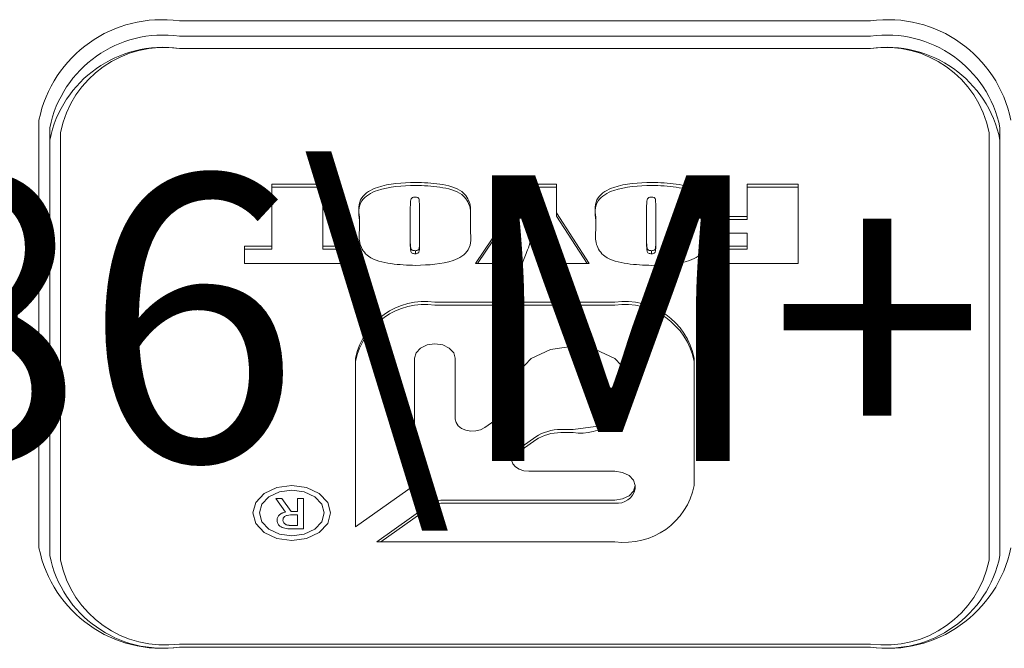
# Model space of a CAD drawing. Units: millimetres. Extents: x 0 to 651, y -1 to 558.
# Drawn here: x 233 to 242, y 169 to 175 of the extents above; entities that cross this region are included whole.
import ezdxf

# ---------------------------------------------------------------- set-up
doc = ezdxf.new("R2010")
doc.units = ezdxf.units.MM
doc.layers.add('图框', color=179, linetype='Continuous')
doc.styles.add('SLDTEXTSTYLE0', font='TXT', dxfattribs={"width": 0.7, "bigfont": 'bigfont'})

# ---------------------------------------------------------------- blocks, each defined once
blk = doc.blocks.new('SW_NOTE_6')
at = {"layer": '图框', "color": 0, "insert": (0.4489, 3.4839), "char_height": 2.645833, "attachment_point": 1, "style": 'SLDTEXTSTYLE0'}
blk.add_mtext('\\M+18D9F\\M+18D45\\M+19286\\M+190FA\\M+18F6F', dxfattribs=at)

msp = doc.modelspace()

# ---------------------------------------------------------------- linework, layer by layer
at = {"color": 7, "linetype": 'Continuous', "lineweight": 15}
for p, q in [((234.32921, 175.07966), (240.72921, 175.07966)), ((240.72921, 174.93824), (234.32921, 174.93824)), ((240.72921, 174.8251), (234.32921, 174.8251)), ((233.02921, 170.20062), (233.02921, 174.16042)), ((233.12921, 174.08971), (233.12921, 170.12991)), ((241.92921, 170.12991), (241.92921, 174.08971)), ((233.22921, 174.04729), (233.22921, 170.08749)), ((241.82921, 170.08749), (241.82921, 174.04729)), ((235.1866, 173.56774), (235.65817, 173.56774)), ((235.1866, 172.99489), (235.1866, 173.56774)), ((235.1866, 173.53946), (235.65817, 173.53946)), ((235.65817, 173.56774), (235.65817, 172.99489)), ((237.38728, 173.56774), (237.82257, 173.56774)), ((237.38728, 173.29922), (237.38728, 173.56774)), ((237.38728, 173.53946), (237.82257, 173.53946)), ((237.82257, 173.56774), (237.82257, 173.30122)), ((239.58795, 173.56774), (240.05953, 173.56774)), ((239.58795, 173.26849), (239.58795, 173.56774)), ((239.58795, 173.53946), (240.05953, 173.53946)), ((240.05953, 173.56774), (240.05953, 172.83244)), ((236.46831, 173.358), (236.46831, 173.02281)), ((236.55295, 173.02281), (236.55295, 173.36334)), ((238.6569, 173.358), (238.6569, 173.02281)), ((238.74154, 173.02281), (238.74154, 173.36334)), ((235.99674, 173.13837), (235.99674, 173.26181)), ((237.02453, 173.26181), (237.02453, 173.13837)), ((237.07289, 172.83244), (237.38728, 173.29922)), ((237.09194, 172.83244), (237.38728, 173.27093)), ((237.38728, 173.27093), (237.38728, 173.29922)), ((237.82257, 173.30122), (238.12487, 172.83244)), ((237.82257, 173.27294), (237.82257, 173.30122)), ((237.82257, 173.27294), (238.10663, 172.83244)), ((238.18532, 173.13837), (238.18532, 173.26181)), ((239.21311, 173.26181), (239.21311, 173.13837)), ((239.33403, 173.26849), (239.58795, 173.26849)), ((239.33403, 173.11459), (239.33403, 173.26849)), ((239.58795, 173.24021), (239.58795, 173.26849)), ((239.33403, 173.24021), (239.58795, 173.24021)), ((239.58795, 173.11459), (239.33403, 173.11459)), ((239.58795, 172.99489), (239.58795, 173.11459)), ((234.93268, 172.99489), (235.1866, 172.99489)), ((234.93268, 172.83244), (234.93268, 172.99489)), ((235.1866, 172.9666), (235.1866, 172.99489)), ((235.65817, 172.99489), (235.9121, 172.99489)), ((235.65817, 172.9666), (235.65817, 172.99489)), ((235.9121, 172.99489), (235.9121, 172.83244)), ((236.46831, 172.99453), (236.46831, 173.02281)), ((236.55295, 172.99453), (236.55295, 173.02281)), ((238.6569, 172.99453), (238.6569, 173.02281)), ((238.74154, 172.99453), (238.74154, 173.02281)), ((239.29775, 172.99489), (239.58795, 172.99489)), ((239.29775, 172.83244), (239.29775, 172.99489)), ((239.58795, 172.9666), (239.58795, 172.99489)), ((234.93268, 172.9666), (235.1866, 172.9666)), ((235.65817, 172.9666), (235.9121, 172.9666)), ((236.51479, 172.92385), (236.51479, 172.95214)), ((238.70337, 172.92385), (238.70337, 172.95214)), ((239.29775, 172.9666), (239.58795, 172.9666)), ((235.9121, 172.83244), (234.93268, 172.83244)), ((237.50215, 172.83244), (237.07289, 172.83244)), ((238.12487, 172.83244), (237.70846, 172.83244)), ((240.05953, 172.83244), (239.29775, 172.83244)), ((238.36272, 172.47536), (236.6957, 172.47536)), ((238.36272, 172.44708), (236.6957, 172.44708)), ((235.9607, 171.95564), (235.9607, 170.39576)), ((236.5067, 170.84334), (236.5067, 171.95564)), ((236.8847, 171.95564), (236.8847, 171.39298)), ((239.09772, 170.77688), (239.09772, 171.95564)), ((237.42902, 171.60136), (237.42902, 171.6815)), ((238.52102, 171.65321), (238.52102, 171.6815)), ((237.15716, 171.31318), (237.33308, 171.43758)), ((237.97502, 171.29542), (237.86169, 171.29542)), ((237.97502, 171.26713), (237.86169, 171.26713)), ((237.63007, 171.22758), (237.45246, 171.10199)), ((237.63007, 171.19929), (237.45246, 171.07371)), ((237.56531, 170.90934), (238.36272, 170.90934)), ((235.9607, 170.39576), (236.44519, 170.73834)), ((238.55088, 170.748), (238.55088, 170.77629)), ((235.22317, 170.65873), (235.27931, 170.65873)), ((235.31206, 170.53137), (235.22317, 170.65873)), ((235.22337, 170.65845), (235.27931, 170.65845)), ((235.27931, 170.65873), (235.36352, 170.53633)), ((235.27931, 170.65845), (235.27931, 170.65873)), ((235.27931, 170.65845), (235.36352, 170.53605)), ((235.42434, 170.65873), (235.47814, 170.65873)), ((235.42434, 170.53633), (235.42434, 170.65873)), ((235.42434, 170.65845), (235.47814, 170.65845)), ((235.47814, 170.65873), (235.47814, 170.37589)), ((238.36272, 170.64324), (236.7897, 170.64324)), ((238.36272, 170.61495), (236.7897, 170.61495)), ((235.01048, 170.52337), (235.01048, 170.52309)), ((235.07048, 170.52337), (235.07048, 170.52309)), ((235.31206, 170.53109), (235.31206, 170.53137)), ((235.36352, 170.53633), (235.42434, 170.53633)), ((235.36352, 170.53605), (235.36352, 170.53633)), ((235.36352, 170.53605), (235.42434, 170.53605)), ((235.42434, 170.53605), (235.42434, 170.53633)), ((235.67048, 170.52309), (235.67048, 170.52337)), ((235.73048, 170.52309), (235.73048, 170.52337)), ((236.6412, 170.59974), (236.15671, 170.25716)), ((236.6412, 170.57146), (236.19671, 170.25716)), ((235.28867, 170.45666), (235.28867, 170.45694)), ((235.42434, 170.50491), (235.35884, 170.50491)), ((235.42434, 170.40732), (235.42434, 170.50491)), ((235.47814, 170.37589), (235.36118, 170.37589)), ((235.37288, 170.40732), (235.42434, 170.40732)), ((235.37288, 170.40703), (235.42434, 170.40703)), ((235.42434, 170.40703), (235.42434, 170.40732)), ((236.15671, 170.25716), (238.36272, 170.25716)), ((234.32921, 169.30967), (240.72921, 169.30967)), ((240.72921, 169.28139), (234.32921, 169.28139))]:
    msp.add_line(p, q, dxfattribs=at)
at = {"color": 7, "linetype": 'Continuous', "lineweight": 15, "flags": 128}
for points in [[(236.5067, 171.95564), (236.52109, 172.00678), (236.56206, 172.05014), (236.62337, 172.07911), (236.6957, 172.08928), (236.76803, 172.07911), (236.82934, 172.05014), (236.87031, 172.00678), (236.8847, 171.95564)], [(237.42902, 171.6815), (237.47058, 171.82924), (237.58894, 171.9545), (237.76608, 172.03819), (237.97502, 172.06758), (238.18397, 172.03819), (238.3611, 171.9545), (238.47946, 171.82924), (238.52102, 171.6815), (238.47946, 171.53375), (238.3611, 171.4085), (238.18397, 171.3248), (237.97502, 171.29542)], [(236.8847, 171.39298), (236.89157, 171.36022), (236.9116, 171.33028), (236.94305, 171.30574), (236.98323, 171.28871), (237.02866, 171.28067), (237.07544, 171.28229), (237.11954, 171.29345), (237.15716, 171.31318)], [(237.45246, 171.10199), (237.42456, 171.07539), (237.40878, 171.04421), (237.40648, 171.01113), (237.41786, 170.979), (237.44194, 170.9506), (237.47665, 170.92835), (237.51899, 170.91419), (237.56531, 170.90934)], [(238.36272, 170.90934), (238.43472, 170.89921), (238.49577, 170.87037), (238.53656, 170.8272), (238.55088, 170.77629), (238.53656, 170.72537), (238.49577, 170.68221), (238.43472, 170.65336), (238.36272, 170.64324)], [(235.01048, 170.52337), (235.03789, 170.42596), (235.11592, 170.34337), (235.23272, 170.28819), (235.37048, 170.26882), (235.50825, 170.28819), (235.62504, 170.34337), (235.70308, 170.42596), (235.73048, 170.52337), (235.70308, 170.62079), (235.62504, 170.70337), (235.50825, 170.75855), (235.37048, 170.77793), (235.23272, 170.75855), (235.11592, 170.70337), (235.03789, 170.62079), (235.01048, 170.52337)], [(235.73048, 170.52309), (235.70308, 170.62051), (235.62504, 170.70309), (235.50825, 170.75827), (235.37048, 170.77765), (235.23272, 170.75827), (235.11592, 170.70309), (235.03789, 170.62051), (235.01048, 170.52309)], [(235.07048, 170.52337), (235.09332, 170.44219), (235.15835, 170.37337), (235.25568, 170.32739), (235.37048, 170.31124), (235.48529, 170.32739), (235.58261, 170.37337), (235.64765, 170.44219), (235.67048, 170.52337), (235.64765, 170.60455), (235.58261, 170.67337), (235.48529, 170.71936), (235.37048, 170.73551), (235.25568, 170.71936), (235.15835, 170.67337), (235.09332, 170.60455), (235.07048, 170.52337)], [(235.07048, 170.52309), (235.09332, 170.44191), (235.15835, 170.37309), (235.25568, 170.32711), (235.37048, 170.31096), (235.48529, 170.32711), (235.58261, 170.37309), (235.64765, 170.44191), (235.67048, 170.52309), (235.67048, 170.52309)]]:
    msp.add_lwpolyline(points, dxfattribs=at)
at = {"color": 7, "linetype": 'Continuous', "lineweight": 15}
for centre, radius, start, end in [((234.16671, 173.93061), 1.16048, 81.950533, 168.578246), ((240.89171, 173.93061), 1.16048, 11.421754, 98.049467), ((234.17921, 173.87758), 1.07121, 81.950533, 168.578246), ((240.87921, 173.87758), 1.07121, 11.421754, 98.049467), ((234.17921, 173.76444), 1.07121, 81.950533, 168.578246), ((234.19171, 173.85283), 0.98195, 81.950533, 168.578246), ((240.87921, 173.76444), 1.07121, 11.421754, 98.049467), ((240.86671, 173.85283), 0.98195, 11.421754, 98.049467), ((236.60383, 171.82571), 0.65612, 81.950533, 168.578246), ((236.60383, 171.79742), 0.65612, 81.950533, 168.578246), ((238.45459, 171.82571), 0.65612, 11.421754, 98.049467), ((238.45459, 171.79742), 0.65612, 11.421754, 98.049467), ((238.04327, 171.74973), 0.4874, 261.950533, 348.578246), ((237.22417, 171.61136), 0.20509, 302.074717, 357.202896), ((237.85461, 170.89026), 0.40522, 88.99929, 123.65061), ((237.85461, 170.86198), 0.40522, 88.99929, 123.65061), ((237.5067, 170.98754), 0.10181, 122.190228, 168.381458), ((236.37537, 170.84976), 0.13149, 302.074717, 357.202896), ((238.45459, 170.90681), 0.65612, 261.950533, 348.578246), ((238.38624, 170.78126), 0.16797, 261.950533, 348.578246), ((236.78516, 170.38349), 0.25979, 88.99929, 123.65061), ((236.78516, 170.3552), 0.25979, 88.99929, 123.65061), ((234.16671, 170.43043), 1.16048, 191.421754, 278.049467), ((240.89171, 170.43043), 1.16048, 261.950533, 348.578246), ((234.17921, 170.34205), 1.07121, 191.421754, 278.049467), ((234.19171, 170.28194), 0.98195, 191.421754, 278.049467), ((240.87921, 170.34205), 1.07121, 261.950533, 348.578246), ((240.86671, 170.28194), 0.98195, 261.950533, 348.578246)]:
    msp.add_arc(centre, radius, start, end, dxfattribs=at)
for points, knots in [([(235.99674, 173.26181), (235.99007, 173.32518), (235.98078, 173.41337), (236.07658, 173.50246), (236.23693, 173.57376), (236.39406, 173.57999), (236.51668, 173.58484)], [0, 0, 0, 0, 0.3140635, 0.4371213, 0.5607209, 1, 1, 1, 1]), ([(235.99674, 173.23353), (235.99007, 173.29689), (235.98078, 173.38509), (236.07658, 173.47417), (236.23693, 173.54548), (236.39406, 173.5517), (236.51668, 173.55656)], [0, 0, 0, 0, 0.3140635, 0.4371213, 0.5607209, 1, 1, 1, 1]), ([(236.51668, 173.58484), (236.59152, 173.58225), (236.74052, 173.57708), (236.95331, 173.52237), (237.03162, 173.38688), (237.02691, 173.3039), (237.02453, 173.26181)], [0, 0, 0, 0, 0.2823024, 0.5620061, 0.7778425, 1, 1, 1, 1]), ([(236.51668, 173.55656), (236.59152, 173.55396), (236.74052, 173.5488), (236.95331, 173.49408), (237.03162, 173.3586), (237.02691, 173.27562), (237.02453, 173.23353)], [0, 0, 0, 0, 0.2823024, 0.5620061, 0.7778425, 1, 1, 1, 1]), ([(238.18532, 173.26181), (238.17865, 173.32518), (238.16936, 173.41337), (238.26517, 173.50246), (238.42552, 173.57376), (238.58264, 173.57999), (238.70526, 173.58484)], [0, 0, 0, 0, 0.3140635, 0.4371213, 0.5607209, 1, 1, 1, 1]), ([(238.18532, 173.23353), (238.17865, 173.29689), (238.16936, 173.38509), (238.26517, 173.47417), (238.42552, 173.54548), (238.58264, 173.5517), (238.70526, 173.55656)], [0, 0, 0, 0, 0.3140635, 0.4371213, 0.5607209, 1, 1, 1, 1]), ([(238.70526, 173.58484), (238.78011, 173.58225), (238.9291, 173.57708), (239.14189, 173.52237), (239.2202, 173.38688), (239.2155, 173.3039), (239.21311, 173.26181)], [0, 0, 0, 0, 0.2823024, 0.5620061, 0.7778425, 1, 1, 1, 1]), ([(238.70526, 173.55656), (238.78011, 173.55396), (238.9291, 173.5488), (239.14189, 173.49408), (239.2202, 173.3586), (239.2155, 173.27562), (239.21311, 173.23353)], [0, 0, 0, 0, 0.2823024, 0.5620061, 0.7778425, 1, 1, 1, 1]), ([(236.51762, 173.44804), (236.51112, 173.44786), (236.49816, 173.44749), (236.47976, 173.44041), (236.47324, 173.42672), (236.46878, 173.39954), (236.46852, 173.37646), (236.46831, 173.358)], [0, 0, 0, 0, 0.1250532, 0.2493477, 0.3735891, 0.4988429, 1, 1, 1, 1]), ([(236.55295, 173.36334), (236.55235, 173.37954), (236.55145, 173.40382), (236.55056, 173.4312), (236.54187, 173.44206), (236.53223, 173.44701), (236.52346, 173.44763), (236.51762, 173.44804)], [0, 0, 0, 0, 0.5008039, 0.750648, 0.8131812, 0.8757184, 1, 1, 1, 1]), ([(238.70621, 173.44804), (238.69971, 173.44786), (238.68675, 173.44749), (238.66835, 173.44041), (238.66182, 173.42672), (238.65736, 173.39954), (238.6571, 173.37646), (238.6569, 173.358)], [0, 0, 0, 0, 0.1250532, 0.2493477, 0.3735891, 0.4988429, 1, 1, 1, 1]), ([(238.74154, 173.36334), (238.74094, 173.37954), (238.74003, 173.40382), (238.73914, 173.4312), (238.73045, 173.44206), (238.72081, 173.44701), (238.71204, 173.44763), (238.70621, 173.44804)], [0, 0, 0, 0, 0.50080389, 0.75064798, 0.81318124, 0.8757184, 1, 1, 1, 1]), ([(236.51668, 172.81534), (236.44098, 172.81815), (236.29021, 172.82374), (236.0757, 172.87684), (235.98869, 173.01156), (235.99403, 173.09568), (235.99674, 173.13837)], [0, 0, 0, 0, 0.2822877, 0.562203, 0.7778598, 1, 1, 1, 1]), ([(237.02453, 173.13837), (237.03117, 173.07604), (237.04041, 172.98934), (236.95099, 172.8986), (236.79326, 172.82656), (236.63791, 172.82026), (236.51668, 172.81534)], [0, 0, 0, 0, 0.3144167, 0.4373805, 0.5609341, 1, 1, 1, 1]), ([(237.60568, 173.12354), (237.59009, 173.06853), (237.56225, 172.97029), (237.52051, 172.87457), (237.50215, 172.83244)], [0, 0, 0, 0, 0.5598994, 1, 1, 1, 1]), ([(237.70846, 172.83244), (237.69469, 172.86507), (237.67202, 172.91881), (237.64279, 172.99411), (237.61917, 173.05812), (237.61018, 173.10174), (237.60568, 173.12354)], [0, 0, 0, 0, 0.3400614, 0.5600998, 0.7801296, 1, 1, 1, 1]), ([(238.70526, 172.81534), (238.62956, 172.81815), (238.4788, 172.82374), (238.26428, 172.87684), (238.17728, 173.01156), (238.18262, 173.09568), (238.18532, 173.13837)], [0, 0, 0, 0, 0.2822877, 0.562203, 0.7778598, 1, 1, 1, 1]), ([(239.21311, 173.13837), (239.21975, 173.07604), (239.22899, 172.98934), (239.13957, 172.8986), (238.98185, 172.82656), (238.8265, 172.82026), (238.70526, 172.81534)], [0, 0, 0, 0, 0.3144167, 0.4373805, 0.5609341, 1, 1, 1, 1]), ([(236.46831, 173.02281), (236.46864, 173.00777), (236.46905, 172.98898), (236.47405, 172.9666), (236.48334, 172.95672), (236.49887, 172.95256), (236.50948, 172.95228), (236.51479, 172.95214)], [0, 0, 0, 0, 0.5009659, 0.6261512, 0.7499107, 0.8747584, 1, 1, 1, 1]), ([(236.46831, 172.99453), (236.46864, 172.97949), (236.46905, 172.96069), (236.47405, 172.93831), (236.48334, 172.92843), (236.49887, 172.92428), (236.50948, 172.924), (236.51479, 172.92385)], [0, 0, 0, 0, 0.5009659, 0.6261512, 0.7499107, 0.8747584, 1, 1, 1, 1]), ([(236.51479, 172.95214), (236.5198, 172.95245), (236.52982, 172.95309), (236.54389, 172.95886), (236.54837, 172.96959), (236.55281, 172.99054), (236.55289, 173.00847), (236.55295, 173.02281)], [0, 0, 0, 0, 0.1249718, 0.2496348, 0.3738546, 0.4990656, 1, 1, 1, 1]), ([(236.51479, 172.92385), (236.5198, 172.92417), (236.52982, 172.9248), (236.54389, 172.93058), (236.54837, 172.94131), (236.55281, 172.96225), (236.55289, 172.98018), (236.55295, 172.99453)], [0, 0, 0, 0, 0.1249718, 0.2496348, 0.3738546, 0.4990656, 1, 1, 1, 1]), ([(238.6569, 173.02281), (238.65722, 173.00777), (238.65763, 172.98898), (238.66263, 172.9666), (238.67193, 172.95672), (238.68746, 172.95256), (238.69806, 172.95228), (238.70337, 172.95214)], [0, 0, 0, 0, 0.5009659, 0.6261512, 0.7499107, 0.8747584, 1, 1, 1, 1]), ([(238.6569, 172.99453), (238.65722, 172.97949), (238.65763, 172.96069), (238.66263, 172.93831), (238.67193, 172.92843), (238.68746, 172.92428), (238.69806, 172.924), (238.70337, 172.92385)], [0, 0, 0, 0, 0.5009659, 0.6261512, 0.7499107, 0.8747584, 1, 1, 1, 1]), ([(238.70337, 172.95214), (238.70839, 172.95245), (238.71841, 172.95309), (238.73247, 172.95886), (238.73695, 172.96959), (238.74139, 172.99054), (238.74147, 173.00847), (238.74154, 173.02281)], [0, 0, 0, 0, 0.1249718, 0.2496348, 0.3738546, 0.4990656, 1, 1, 1, 1]), ([(238.70337, 172.92385), (238.70839, 172.92417), (238.71841, 172.9248), (238.73247, 172.93058), (238.73695, 172.94131), (238.74139, 172.96225), (238.74147, 172.98018), (238.74154, 172.99453)], [0, 0, 0, 0, 0.1249718, 0.2496348, 0.3738546, 0.4990656, 1, 1, 1, 1]), ([(235.23487, 170.45694), (235.23555, 170.46637), (235.2369, 170.48518), (235.25592, 170.5085), (235.28234, 170.52427), (235.30216, 170.52901), (235.31206, 170.53137)], [0, 0, 0, 0, 0.2803705, 0.5592157, 0.7797153, 1, 1, 1, 1]), ([(235.23487, 170.45666), (235.23555, 170.46609), (235.2369, 170.4849), (235.25592, 170.50822), (235.28234, 170.52399), (235.30216, 170.52872), (235.31206, 170.53109)], [0, 0, 0, 0, 0.28037049, 0.55921566, 0.77971531, 1, 1, 1, 1]), ([(235.36118, 170.37589), (235.34303, 170.37676), (235.30684, 170.3785), (235.26005, 170.39636), (235.23708, 170.42661), (235.23561, 170.44681), (235.23487, 170.45694)], [0, 0, 0, 0, 0.28074963, 0.55990913, 0.77926104, 1, 1, 1, 1]), ([(235.35884, 170.50491), (235.34851, 170.50421), (235.3279, 170.50283), (235.30168, 170.49188), (235.28978, 170.47423), (235.28904, 170.46271), (235.28867, 170.45694)], [0, 0, 0, 0, 0.280454, 0.5596244, 0.7791888, 1, 1, 1, 1]), ([(235.28867, 170.45694), (235.28975, 170.4486), (235.2919, 170.43196), (235.32317, 170.40892), (235.354, 170.40793), (235.37288, 170.40732)], [0, 0, 0, 0, 0.2806532, 0.5595886, 1, 1, 1, 1]), ([(235.28867, 170.45666), (235.28975, 170.44831), (235.2919, 170.43168), (235.32317, 170.40864), (235.354, 170.40764), (235.37288, 170.40703)], [0, 0, 0, 0, 0.2806532, 0.5595886, 1, 1, 1, 1])]:
    msp.add_open_spline(points, degree=3, knots=knots, dxfattribs=at)

# ---------------------------------------------------------------- block references
at = {"layer": '图框'}
msp.add_blockref('SW_NOTE_6', (184.94806, 170.16647), dxfattribs=at)

doc.saveas('drawing.dxf')
